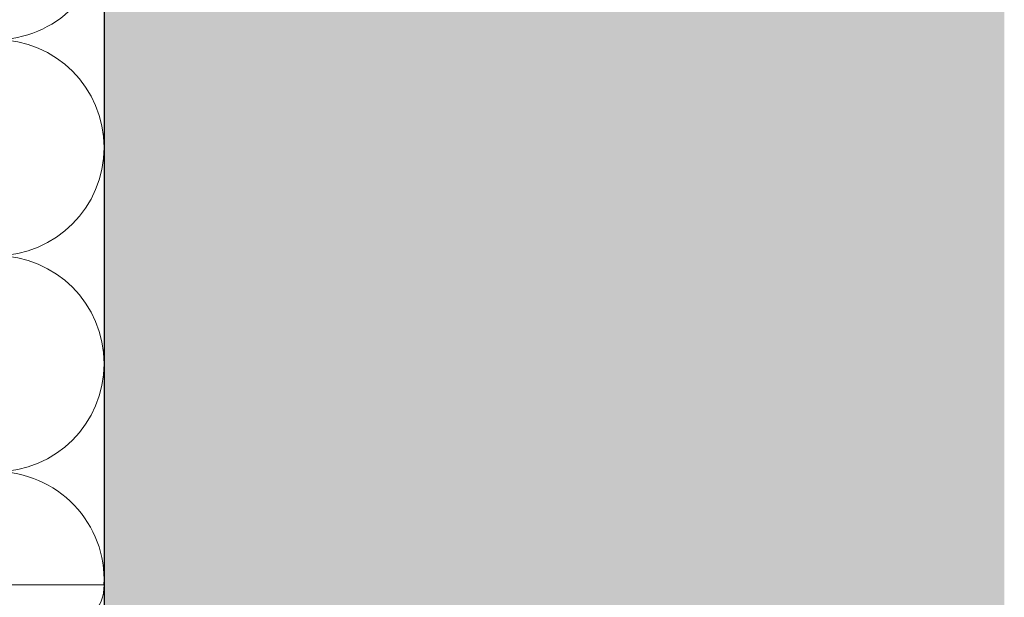
# Model space of a CAD drawing. Units: millimetres. Extents: x 1438 to 5345, y 1332 to 3989.
# Drawn here: x 4095 to 4232, y 2065 to 2145 of the extents above; entities that cross this region are included whole.
import ezdxf

# ---------------------------------------------------------------- set-up
doc = ezdxf.new("R2010")
doc.units = ezdxf.units.MM
doc.layers.add('90%', color=7, linetype='Continuous', transparency=0.9)
doc.layers.add('Breite Volllinie', color=7, linetype='Continuous', lineweight=30)
doc.layers.add('Schmale Volllinie_Grau', color=252, linetype='Continuous', lineweight=13)

# ---------------------------------------------------------------- blocks, each defined once
blk = doc.blocks.new('Jalousie_2')
at = {"layer": 'Schmale Volllinie_Grau'}
for p in [(-0.03, 0), (34.95, -217.5)]:
    blk.add_line(p, (34.95, 0), dxfattribs=at)
blk.add_arc((29.12, -0.1), 5.83, 270, 1.0286, dxfattribs=at)

msp = doc.modelspace()

# ---------------------------------------------------------------- hatches: boundary and pattern name
at = {"layer": '90%'}
h = msp.add_hatch(color=256, dxfattribs=at)
h.dxf.hatch_style = 1
h.paths.add_polyline_path([(4107.11, 1895.03), (4232.11, 1895.03), (4232.11, 2365.6), (4107.11, 2365.6)])

# ---------------------------------------------------------------- linework, layer by layer
at = {"layer": 'Breite Volllinie'}
msp.add_line((4107.11, 2365.6), (4107.11, 1895.03), dxfattribs=at)
at = {"layer": 'Schmale Volllinie_Grau'}
msp.add_line((4107.11, 2066.56), (3927.11, 2066.56), dxfattribs=at)
for centre, start, end in [((4092.11, 2157.24), 270, 315.3132), ((4092.11, 2127.24), 270, 90), ((4092.11, 2097.24), 270, 90), ((4092.11, 2067.24), 357.3907, 90)]:
    msp.add_arc(centre, 15, start, end, dxfattribs=at)

# ---------------------------------------------------------------- block references
msp.add_blockref('Jalousie_2', (4072.16, 2066.55), dxfattribs=at)

doc.saveas('drawing.dxf')
